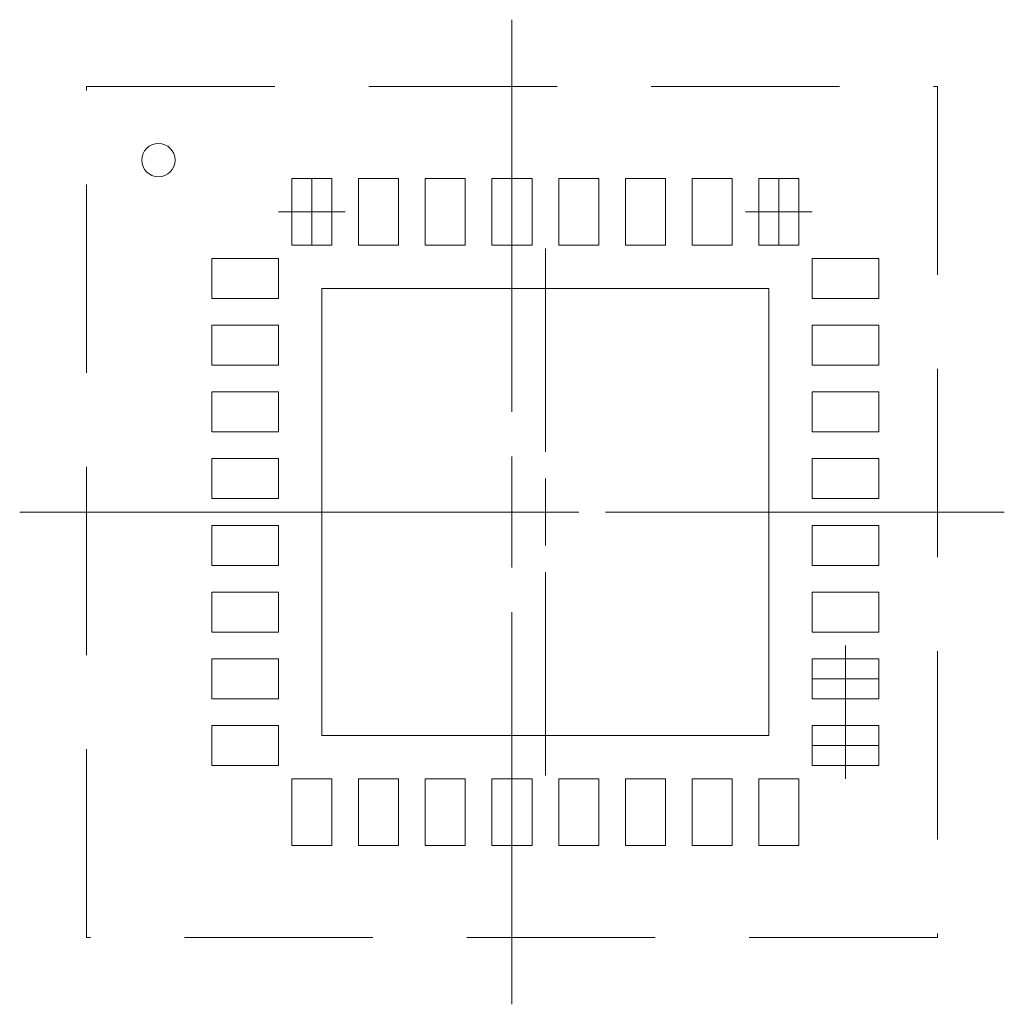
# Model space of a CAD drawing. Units: millimetres. Extents: x -3.69 to 3.69, y -3.69 to 3.69.
import ezdxf

# ---------------------------------------------------------------- set-up
doc = ezdxf.new("R2010")
doc.units = ezdxf.units.MM
doc.header["$LTSCALE"] = 5.08
doc.linetypes.add('STYLE_11', pattern=[0.416641, 0.277786, -0.138855])
doc.layers.add('Dimension', color=7, linetype='Continuous', lineweight=5)
doc.layers.add('None', color=7, linetype='Continuous', lineweight=5)

# ---------------------------------------------------------------- blocks, each defined once
blk = doc.blocks.new('Group')
at = {"layer": 'None', "color": 1, "linetype": 'Continuous', "lineweight": 9}
for p, q in [((9.19, -12.84), (9.19, -12.34)), ((8.94, -12.59), (9.44, -12.59))]:
    blk.add_line(p, q, dxfattribs=at)
blk = doc.blocks.new('Group-1')
at = {"layer": 'None', "color": 1, "linetype": 'Continuous', "lineweight": 9}
for p, q in [((12.69, -12.84), (12.69, -12.34)), ((12.44, -12.59), (12.94, -12.59))]:
    blk.add_line(p, q, dxfattribs=at)
blk = doc.blocks.new('Group-2')
at = {"layer": 'None', "color": 1, "linetype": 'Continuous', "lineweight": 9}
for p, q in [((10.69, -11.15), (10.69, -14.09)), ((10.69, -15.2567), (10.69, -14.4233)), ((7, -14.84), (9.94, -14.84)), ((10.2733, -14.84), (11.1067, -14.84)), ((11.44, -14.84), (14.38, -14.84)), ((10.69, -15.59), (10.69, -18.53))]:
    blk.add_line(p, q, dxfattribs=at)
blk = doc.blocks.new('Group-3')
at = {"layer": 'None', "color": 180, "linetype": 'Continuous', "lineweight": 9}
for p, q in [((10.94, -12.865), (10.94, -14.39)), ((10.94, -15.09), (10.94, -14.59)), ((8.965, -14.84), (10.49, -14.84)), ((10.69, -14.84), (11.19, -14.84)), ((11.39, -14.84), (12.915, -14.84)), ((10.94, -15.29), (10.94, -16.815))]:
    blk.add_line(p, q, dxfattribs=at)
blk = doc.blocks.new('Group-4')
at = {"layer": 'None', "color": 1, "linetype": 'Continuous', "lineweight": 9}
for p, q in [((13.19, -16.34), (13.19, -15.84)), ((12.94, -16.09), (13.44, -16.09))]:
    blk.add_line(p, q, dxfattribs=at)
blk = doc.blocks.new('Group-5')
at = {"layer": 'None', "color": 1, "linetype": 'Continuous', "lineweight": 9}
for p, q in [((13.19, -16.84), (13.19, -16.34)), ((12.94, -16.59), (13.44, -16.59))]:
    blk.add_line(p, q, dxfattribs=at)

msp = doc.modelspace()

# ---------------------------------------------------------------- linework, layer by layer
at = {"layer": 'None', "color": 12, "linetype": 'STYLE_11', "lineweight": 9}
msp.add_lwpolyline([(-3.19, 3.19), (3.19, 3.19), (3.19, -3.19), (-3.19, -3.19)], close=True, dxfattribs=at)
at = {"layer": 'None', "color": 7, "linetype": 'Continuous', "lineweight": 9}
for points in [[(-1.65, 2.5), (-1.35, 2.5), (-1.35, 2), (-1.65, 2)], [(-1.15, 2.5), (-0.85, 2.5), (-0.85, 2), (-1.15, 2)], [(-0.65, 2.5), (-0.35, 2.5), (-0.35, 2), (-0.65, 2)], [(-0.15, 2.5), (0.15, 2.5), (0.15, 2), (-0.15, 2)], [(0.35, 2.5), (0.65, 2.5), (0.65, 2), (0.35, 2)], [(0.85, 2.5), (1.15, 2.5), (1.15, 2), (0.85, 2)], [(1.35, 2.5), (1.65, 2.5), (1.65, 2), (1.35, 2)], [(1.85, 2.5), (2.15, 2.5), (2.15, 2), (1.85, 2)], [(-2.25, 1.9), (-1.75, 1.9), (-1.75, 1.6), (-2.25, 1.6)], [(2.25, 1.9), (2.75, 1.9), (2.75, 1.6), (2.25, 1.6)], [(-1.425, 1.675), (1.925, 1.675), (1.925, -1.675), (-1.425, -1.675)], [(-2.25, 1.4), (-1.75, 1.4), (-1.75, 1.1), (-2.25, 1.1)], [(2.25, 1.4), (2.75, 1.4), (2.75, 1.1), (2.25, 1.1)], [(-2.25, 0.9), (-1.75, 0.9), (-1.75, 0.6), (-2.25, 0.6)], [(2.25, 0.9), (2.75, 0.9), (2.75, 0.6), (2.25, 0.6)], [(-2.25, 0.4), (-1.75, 0.4), (-1.75, 0.1), (-2.25, 0.1)], [(2.25, 0.4), (2.75, 0.4), (2.75, 0.1), (2.25, 0.1)], [(-2.25, -0.1), (-1.75, -0.1), (-1.75, -0.4), (-2.25, -0.4)], [(2.25, -0.1), (2.75, -0.1), (2.75, -0.4), (2.25, -0.4)], [(-2.25, -0.6), (-1.75, -0.6), (-1.75, -0.9), (-2.25, -0.9)], [(2.25, -0.6), (2.75, -0.6), (2.75, -0.9), (2.25, -0.9)], [(-2.25, -1.1), (-1.75, -1.1), (-1.75, -1.4), (-2.25, -1.4)], [(2.25, -1.1), (2.75, -1.1), (2.75, -1.4), (2.25, -1.4)], [(-2.25, -1.6), (-1.75, -1.6), (-1.75, -1.9), (-2.25, -1.9)], [(2.25, -1.6), (2.75, -1.6), (2.75, -1.9), (2.25, -1.9)], [(-1.65, -2), (-1.35, -2), (-1.35, -2.5), (-1.65, -2.5)], [(-1.15, -2), (-0.85, -2), (-0.85, -2.5), (-1.15, -2.5)], [(-0.65, -2), (-0.35, -2), (-0.35, -2.5), (-0.65, -2.5)], [(-0.15, -2), (0.15, -2), (0.15, -2.5), (-0.15, -2.5)], [(0.35, -2), (0.65, -2), (0.65, -2.5), (0.35, -2.5)], [(0.85, -2), (1.15, -2), (1.15, -2.5), (0.85, -2.5)], [(1.35, -2), (1.65, -2), (1.65, -2.5), (1.35, -2.5)], [(1.85, -2), (2.15, -2), (2.15, -2.5), (1.85, -2.5)]]:
    msp.add_lwpolyline(points, close=True, dxfattribs=at)
msp.add_circle((-2.65, 2.6374), 0.125, dxfattribs=at)

# ---------------------------------------------------------------- block references
at = {"layer": 'Dimension', "color": 1}
for name in ['Group-2', 'Group', 'Group-1', 'Group-4', 'Group-5']:
    msp.add_blockref(name, (-10.69, 14.84), dxfattribs=at)
at = {"layer": 'Dimension', "color": 180}
msp.add_blockref('Group-3', (-10.69, 14.84), dxfattribs=at)

doc.saveas('drawing.dxf')
